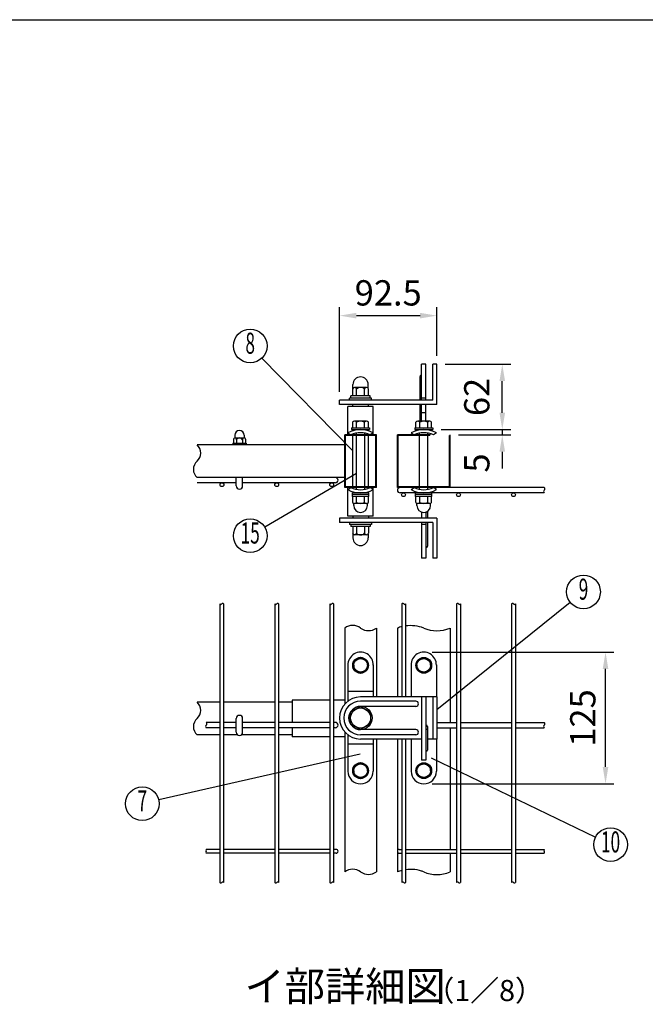
# Model space of a CAD drawing. Extents: x 170 to 7242, y 41 to 5172.
# Drawn here: x 2746 to 4231, y 2836 to 5172 of the extents above; entities that cross this region are included whole.
import ezdxf
from ezdxf.enums import TextEntityAlignment as Align

# ---------------------------------------------------------------- set-up
doc = ezdxf.new("R2010")
doc.units = 0
doc.header["$LTSCALE"] = 200
doc.header["$MEASUREMENT"] = 0
doc.header["$PDMODE"] = 33
doc.header["$PDSIZE"] = 5
doc.layers.get('DEFPOINTS').update_dxf_attribs({"linetype": 'CONTINUOUS'})
for name, color, linetype in [('HOJO', 8, 'CONTINUOUS'), ('MOJI', 6, 'CONTINUOUS'), ('SJC', 1, 'CONTINUOUS'), ('SUNPOU', 4, 'CONTINUOUS'), ('WAKU', 5, 'CONTINUOUS')]:
    doc.layers.add(name, color=color, linetype=linetype)
doc.styles.add('EXT08', font='ROMANS', dxfattribs={"width": 0.8, "bigfont": 'EXTFONT'})
doc.styles.get("Standard").update_dxf_attribs({"font": 'ROMANS.SHX', "bigfont": 'BIGFONT.SHX'})
doc.dimstyles.new('SJC', dxfattribs={"dimtxt": 0.18, "dimasz": 0.18, "dimexe": 0.18, "dimexo": 0.0625, "dimgap": 0.09, "dimtad": 0, "dimtih": 1, "dimtoh": 1, "dimdec": 4, "dimzin": 0, "dimdsep": 46, "dimtxsty": 'STANDARD', "dimcen": 0.09, "dimadec": 0, "dimazin": 0, "dimtfac": 1, "dimtdec": 4, "dimtofl": 0, "dimtmove": 0, "dimatfit": 3, "dimfxl": 1, "dimtolj": 1, "dimtzin": 0, "dimarcsym": 0})

# ---------------------------------------------------------------- blocks, each defined once
blk = doc.blocks.new('*D9')
at = {"layer": 'DEFPOINTS', "color": 0}
for p in [(3736.2, 4469.7), (3736.2, 4354.2), (3505, 4269.2)]:
    blk.add_point(p, dxfattribs=at)
at = {"layer": 'SUNPOU', "color": 0}
for p, q in [((3505, 4289.2), (3505, 4489.7)), ((3736.2, 4374.2), (3736.2, 4489.7)), ((3545, 4469.7), (3696.2, 4469.7))]:
    blk.add_line(p, q, dxfattribs=at)
for points in [[(3545, 4476.3), (3545, 4463), (3505, 4469.7)], [(3696.2, 4476.3), (3696.2, 4463), (3736.2, 4469.7)]]:
    blk.add_solid(points, dxfattribs=at)
at = {"layer": 'SUNPOU', "color": 0, "insert": (3620.6, 4523.7), "char_height": 60, "attachment_point": 5, "style": 'EXT08'}
blk.add_mtext('\\A1;92.5', dxfattribs=at)
blk = doc.blocks.new('*D8')
at = {"layer": 'DEFPOINTS', "color": 0}
for p in [(3736.2, 4354.2), (3891.4, 4354.2), (3726.2, 4199.2)]:
    blk.add_point(p, dxfattribs=at)
at = {"layer": 'SUNPOU', "color": 0}
for p, q in [((3756.2, 4354.2), (3911.4, 4354.2)), ((3891.4, 4239.2), (3891.4, 4314.2)), ((3746.2, 4199.2), (3911.4, 4199.2))]:
    blk.add_line(p, q, dxfattribs=at)
for points in [[(3884.8, 4314.2), (3898.1, 4314.2), (3891.4, 4354.2)], [(3884.8, 4239.2), (3898.1, 4239.2), (3891.4, 4199.2)]]:
    blk.add_solid(points, dxfattribs=at)
at = {"layer": 'SUNPOU', "color": 0, "insert": (3830.9, 4276.7), "char_height": 60, "attachment_point": 5, "rotation": 90, "style": 'EXT08'}
blk.add_mtext('\\A1;62', dxfattribs=at)
blk = doc.blocks.new('*D7')
at = {"layer": 'DEFPOINTS', "color": 0}
for p in [(3767.5, 4186.7), (3880.9, 4199.2), (3891.4, 4186.7)]:
    blk.add_point(p, dxfattribs=at)
at = {"layer": 'SUNPOU', "color": 0}
for p, q in [((3891.4, 4239.2), (3891.4, 4279.2)), ((3787.5, 4186.7), (3911.4, 4186.7)), ((3891.4, 4199.2), (3891.4, 4186.7)), ((3900.9, 4199.2), (3911.4, 4199.2)), ((3891.4, 4146.7), (3891.4, 4106.7))]:
    blk.add_line(p, q, dxfattribs=at)
for points in [[(3884.8, 4239.2), (3898.1, 4239.2), (3891.4, 4199.2)], [(3884.8, 4146.7), (3898.1, 4146.7), (3891.4, 4186.7)]]:
    blk.add_solid(points, dxfattribs=at)
at = {"layer": 'SUNPOU', "color": 0, "insert": (3830.9, 4120), "char_height": 60, "attachment_point": 5, "rotation": 90, "style": 'EXT08'}
blk.add_mtext('\\A1;5', dxfattribs=at)
blk = doc.blocks.new('*D6')
at = {"layer": 'DEFPOINTS', "color": 0}
for p in [(3705, 3671.2), (4136.5, 3671.2), (3705, 3358.7)]:
    blk.add_point(p, dxfattribs=at)
at = {"layer": 'SUNPOU', "color": 0}
for p, q in [((3725, 3671.2), (4156.5, 3671.2)), ((4136.5, 3398.7), (4136.5, 3631.2)), ((3725, 3358.7), (4156.5, 3358.7))]:
    blk.add_line(p, q, dxfattribs=at)
for points in [[(4129.8, 3631.2), (4143.2, 3631.2), (4136.5, 3671.2)], [(4129.8, 3398.7), (4143.2, 3398.7), (4136.5, 3358.7)]]:
    blk.add_solid(points, dxfattribs=at)
at = {"layer": 'SUNPOU', "color": 0, "insert": (4082.5, 3514.9), "char_height": 60, "attachment_point": 5, "rotation": 90, "style": 'EXT08'}
blk.add_mtext('\\A1;125', dxfattribs=at)

msp = doc.modelspace()

# ---------------------------------------------------------------- linework, layer by layer
at = {"layer": 'MOJI'}
for p, q in [((3536.24, 4148.596), (3320.935, 4369.133)), ((3544.99, 4094.854), (3327.516, 3967.586)), ((3736.24, 3535.135), (4052.767, 3789.452)), ((3553.672, 3429.124), (3075.777, 3320.434)), ((3722.647, 3420.49), (4112.492, 3231.847))]:
    msp.add_line(p, q, dxfattribs=at)
for centre in [(3292.993, 4397.755), (3292.993, 3947.383), (4084.201, 3814.189), (3036.773, 3311.563), (4148.498, 3214.424)]:
    msp.add_circle(centre, 40, dxfattribs=at)
at = {"layer": 'SJC'}
for p, q in [((3524.99, 4186.67), (3524.99, 4254.17)), ((3584.99, 4254.17), (3524.99, 4254.17)), ((3536.24, 4254.17), (3536.24, 4259.17)), ((3573.74, 4254.17), (3573.74, 4259.17)), ((3584.99, 4186.67), (3584.99, 4254.17)), ((3517.49, 4061.67), (3517.49, 4186.67)), ((3592.49, 4186.67), (3517.49, 4186.67)), ((3590.99, 4185.17), (3518.99, 4185.17)), ((3518.99, 4063.17), (3518.99, 4185.17)), ((3536.24, 4063.17), (3536.24, 4185.17)), ((3544.99, 4186.67), (3544.99, 4190.753)), ((3544.99, 4063.17), (3544.99, 4185.17)), ((3564.99, 4186.67), (3564.99, 4190.753)), ((3564.99, 4063.17), (3564.99, 4185.17)), ((3573.74, 4063.17), (3573.74, 4185.17)), ((3590.99, 4063.17), (3590.99, 4185.17)), ((3592.49, 4061.67), (3592.49, 4186.67)), ((3642.49, 4061.67), (3642.49, 4186.67)), ((3721.24, 4186.67), (3642.49, 4186.67)), ((3643.99, 4063.17), (3643.99, 4185.17)), ((3719.74, 4185.17), (3643.99, 4185.17)), ((3694.99, 4186.67), (3694.99, 4190.753)), ((3694.99, 4063.17), (3694.99, 4185.17)), ((3714.99, 4186.67), (3714.99, 4190.753)), ((3714.99, 4063.17), (3714.99, 4185.17)), ((3765.99, 4063.17), (3765.99, 4185.17)), ((3767.49, 4061.67), (3767.49, 4186.67)), ((3517.49, 4162.92), (3166.898, 4162.92)), ((3517.49, 4085.42), (3166.898, 4085.42)), ((3259.99, 4072.92), (3166.898, 4072.92)), ((3495.24, 4072.92), (3274.99, 4072.92)), ((3592.49, 4061.67), (3517.49, 4061.67)), ((3590.99, 4063.17), (3518.99, 4063.17)), ((3524.99, 3994.17), (3524.99, 4061.67)), ((3544.99, 4057.586), (3544.99, 4061.67)), ((3564.99, 4057.586), (3564.99, 4061.67)), ((3584.99, 3994.17), (3584.99, 4061.67)), ((3767.49, 4061.67), (3642.49, 4061.67)), ((3991.132, 4061.67), (3642.49, 4061.67)), ((3765.99, 4063.17), (3643.99, 4063.17)), ((3991.132, 4049.17), (3648.74, 4049.17)), ((3694.99, 4057.586), (3694.99, 4061.67)), ((3714.99, 4057.586), (3714.99, 4061.67)), ((3584.99, 3994.17), (3524.99, 3994.17)), ((3536.24, 3994.17), (3536.24, 3989.17)), ((3573.74, 3994.17), (3573.74, 3989.17)), ((3220.99, 3785.524), (3220.99, 3124.504)), ((3229.99, 3785.524), (3229.99, 3124.504)), ((3351.49, 3785.524), (3351.49, 3124.504)), ((3360.49, 3785.524), (3360.49, 3124.504)), ((3481.99, 3785.524), (3481.99, 3124.504)), ((3490.99, 3785.524), (3490.99, 3124.504)), ((3652.99, 3785.524), (3652.99, 3564.913)), ((3661.99, 3785.524), (3661.99, 3564.913)), ((3782.99, 3785.524), (3782.99, 3124.504)), ((3791.99, 3785.524), (3791.99, 3124.504)), ((3913.49, 3785.524), (3913.49, 3124.504)), ((3922.49, 3785.524), (3922.49, 3124.504)), ((3517.49, 3728.295), (3517.49, 3547.985)), ((3592.49, 3728.295), (3592.49, 3564.913)), ((3642.49, 3728.295), (3642.49, 3564.913)), ((3767.49, 3728.295), (3767.49, 3504.413)), ((3220.99, 3552.413), (3166.898, 3552.413)), ((3351.49, 3552.413), (3229.99, 3552.413)), ((3392.49, 3552.413), (3360.49, 3552.413)), ((3392.49, 3557.413), (3392.49, 3504.413)), ((3481.99, 3557.413), (3392.49, 3557.413)), ((3517.49, 3557.413), (3490.99, 3557.413)), ((3220.99, 3504.413), (3188.585, 3504.413)), ((3220.99, 3491.913), (3188.585, 3491.913)), ((3259.99, 3504.413), (3229.99, 3504.413)), ((3259.99, 3491.913), (3229.99, 3491.913)), ((3351.49, 3504.413), (3274.99, 3504.413)), ((3351.49, 3491.913), (3274.99, 3491.913)), ((3481.99, 3504.413), (3360.49, 3504.413)), ((3481.99, 3491.913), (3360.49, 3491.913)), ((3392.49, 3491.913), (3392.49, 3469.913)), ((3495.24, 3504.413), (3490.99, 3504.413)), ((3495.24, 3491.913), (3490.99, 3491.913)), ((3517.49, 3481.841), (3517.49, 3149.857)), ((3736.24, 3504.413), (3782.99, 3504.413)), ((3736.24, 3491.913), (3782.99, 3491.913)), ((3767.49, 3491.913), (3767.49, 3203.163)), ((3791.99, 3504.413), (3913.49, 3504.413)), ((3791.99, 3491.913), (3913.49, 3491.913)), ((3922.49, 3504.413), (3991.077, 3504.413)), ((3922.49, 3491.913), (3991.077, 3491.913)), ((3220.99, 3474.913), (3166.898, 3474.913)), ((3263.344, 3474.913), (3229.99, 3474.913)), ((3351.49, 3474.913), (3271.635, 3474.913)), ((3392.49, 3474.913), (3360.49, 3474.913)), ((3481.99, 3469.913), (3392.49, 3469.913)), ((3517.49, 3469.913), (3490.99, 3469.913)), ((3592.49, 3464.913), (3592.49, 3149.857)), ((3642.49, 3464.913), (3642.49, 3149.857)), ((3652.99, 3464.913), (3652.99, 3124.504)), ((3661.99, 3464.913), (3661.99, 3124.504)), ((3220.99, 3203.163), (3188.585, 3203.163)), ((3351.49, 3203.163), (3229.99, 3203.163)), ((3481.99, 3203.163), (3360.49, 3203.163)), ((3496.99, 3203.163), (3490.99, 3203.163)), ((3646.99, 3203.163), (3652.99, 3203.163)), ((3661.99, 3203.163), (3782.99, 3203.163)), ((3791.99, 3203.163), (3913.49, 3203.163)), ((3922.49, 3203.163), (3991.184, 3203.163)), ((3220.99, 3194.163), (3188.585, 3194.163)), ((3351.49, 3194.163), (3229.99, 3194.163)), ((3481.99, 3194.163), (3360.49, 3194.163)), ((3496.99, 3194.163), (3490.99, 3194.163)), ((3646.99, 3194.163), (3652.99, 3194.163)), ((3661.99, 3194.163), (3782.99, 3194.163)), ((3767.49, 3194.163), (3767.49, 3149.857)), ((3791.99, 3194.163), (3913.49, 3194.163)), ((3922.49, 3194.163), (3991.184, 3194.163))]:
    msp.add_line(p, q, dxfattribs=at)
for centre, radius, start, end in [((3150.092, 4143.545), 25.648, 310.937336, 49.062664), ((3183.703, 4104.795), 25.648, 130.937336, 229.062664), ((3495.24, 4079.17), 6.25, 270, 90), ((3648.74, 4055.42), 6.25, 90, 270), ((3993.262, 4052.295), 3.782, 124.274839, 235.725161), ((3988.659, 4058.545), 3.985, 308.357313, 51.642687), ((3223.24, 3787.759), 3.171, 224.803379, 315.196621), ((3227.74, 3783.289), 3.171, 44.803379, 135.196621), ((3353.74, 3787.759), 3.171, 224.803379, 315.196621), ((3358.24, 3783.289), 3.171, 44.803379, 135.196621), ((3484.24, 3787.759), 3.171, 224.803379, 315.196621), ((3488.74, 3783.289), 3.171, 44.803379, 135.196621), ((3655.24, 3783.289), 3.171, 44.803379, 135.196621), ((3659.74, 3787.759), 3.171, 224.803379, 315.196621), ((3785.24, 3783.289), 3.171, 44.803379, 135.196621), ((3789.74, 3787.759), 3.171, 224.803379, 315.196621), ((3915.74, 3783.289), 3.171, 44.803379, 135.196621), ((3920.24, 3787.759), 3.171, 224.803379, 315.196621), ((3536.24, 3702.768), 31.674, 53.703011, 126.296989), ((3573.74, 3753.823), 31.674, 233.703011, 306.296989), ((3673.74, 3647.241), 86.87, 103.819461, 111.083854), ((3673.74, 3647.241), 86.87, 68.916146, 97.773651), ((3736.24, 3802.402), 80.426, 247.135426, 292.864574), ((3150.092, 3533.038), 25.648, 310.937336, 49.062664), ((3183.703, 3494.288), 25.648, 130.937336, 229.062664), ((3190.714, 3495.038), 3.782, 124.274839, 235.725161), ((3186.112, 3501.288), 3.985, 308.357313, 51.642687), ((3495.24, 3498.163), 6.25, 270, 90), ((3993.207, 3495.038), 3.782, 124.274839, 235.725161), ((3988.604, 3501.288), 3.985, 308.357313, 51.642687), ((3185.192, 3200.913), 4.071, 326.443988, 33.556012), ((3496.99, 3198.663), 4.5, 270, 90), ((3646.99, 3198.663), 4.5, 90, 270), ((3987.792, 3200.913), 4.071, 326.443988, 33.556012), ((3191.977, 3196.413), 4.071, 146.443988, 213.556012), ((3994.576, 3196.413), 4.071, 146.443988, 213.556012), ((3536.24, 3124.329), 31.674, 53.703011, 126.296989), ((3673.74, 3068.803), 86.87, 68.916146, 97.773651), ((3573.74, 3175.385), 31.674, 233.703011, 306.296989), ((3673.74, 3068.803), 86.87, 103.819461, 111.083854), ((3673.74, 3068.803), 86.87, 68.916146, 74.133447), ((3736.24, 3223.964), 80.426, 247.135426, 292.864574), ((3223.24, 3126.739), 3.171, 224.803379, 315.196621), ((3227.74, 3122.27), 3.171, 44.803379, 135.196621), ((3353.74, 3126.739), 3.171, 224.803379, 315.196621), ((3358.24, 3122.27), 3.171, 44.803379, 135.196621), ((3484.24, 3126.739), 3.171, 224.803379, 315.196621), ((3488.74, 3122.27), 3.171, 44.803379, 135.196621), ((3655.24, 3122.27), 3.171, 44.803379, 135.196621), ((3659.74, 3126.739), 3.171, 224.803379, 315.196621), ((3785.24, 3122.27), 3.171, 44.803379, 135.196621), ((3789.74, 3126.739), 3.171, 224.803379, 315.196621), ((3915.74, 3122.27), 3.171, 44.803379, 135.196621), ((3920.24, 3126.739), 3.171, 224.803379, 315.196621)]:
    msp.add_arc(centre, radius, start, end, dxfattribs=at)
at = {"layer": 'SUNPOU'}
for p, q in [((3709.99, 4354.17), (3699.99, 4354.17)), ((3699.99, 4269.17), (3699.99, 4354.17)), ((3709.99, 4269.17), (3709.99, 4354.17)), ((3736.24, 4354.17), (3726.24, 4354.17)), ((3736.24, 4354.17), (3726.24, 4354.17)), ((3726.24, 4269.17), (3726.24, 4354.17)), ((3736.24, 4259.17), (3736.24, 4354.17)), ((3696.24, 4269.17), (3696.24, 4325.585)), ((3536.865, 4296.868), (3536.865, 4306.045)), ((3569.052, 4299.17), (3540.927, 4299.17)), ((3573.115, 4296.868), (3573.115, 4306.045)), ((3577.99, 4279.17), (3531.99, 4279.17)), ((3531.99, 4274.17), (3531.99, 4279.17)), ((3536.24, 4279.17), (3536.24, 4295.11)), ((3545.615, 4279.17), (3545.615, 4295.11)), ((3564.365, 4279.17), (3564.365, 4295.11)), ((3573.74, 4279.17), (3573.74, 4295.11)), ((3577.99, 4274.17), (3577.99, 4279.17)), ((3504.99, 4259.17), (3504.99, 4269.17)), ((3726.24, 4269.17), (3504.99, 4269.17)), ((3736.24, 4259.17), (3504.99, 4259.17)), ((3581.24, 4274.17), (3528.74, 4274.17)), ((3528.74, 4269.17), (3528.74, 4274.17)), ((3577.49, 4274.17), (3532.49, 4274.17)), ((3581.24, 4269.17), (3581.24, 4274.17)), ((3696.24, 4219.42), (3696.24, 4259.17)), ((3709.99, 4274.17), (3699.99, 4274.17)), ((3699.99, 4219.42), (3699.99, 4259.17)), ((3709.99, 4219.42), (3709.99, 4259.17)), ((3709.99, 4239.17), (3699.99, 4239.17)), ((3536.24, 4203.17), (3536.24, 4216.713)), ((3569.052, 4219.42), (3540.927, 4219.42)), ((3545.615, 4203.17), (3545.615, 4216.713)), ((3564.365, 4203.17), (3564.365, 4216.713)), ((3573.74, 4203.17), (3573.74, 4216.713)), ((3686.24, 4203.17), (3686.24, 4216.713)), ((3719.052, 4219.42), (3690.927, 4219.42)), ((3695.615, 4203.17), (3695.615, 4216.713)), ((3714.365, 4203.17), (3714.365, 4216.713)), ((3723.74, 4203.17), (3723.74, 4216.713)), ((3256.24, 4185.67), (3256.24, 4180.014)), ((3278.74, 4185.67), (3278.74, 4180.014)), ((3524.99, 4191.499), (3532.077, 4186.67)), ((3533.74, 4203.17), (3576.24, 4203.17)), ((3533.74, 4203.17), (3533.74, 4199.17)), ((3533.74, 4199.17), (3576.24, 4199.17)), ((3536.24, 4203.17), (3573.74, 4203.17)), ((3576.24, 4203.17), (3576.24, 4199.17)), ((3584.99, 4191.499), (3577.902, 4186.67)), ((3674.99, 4191.499), (3682.077, 4186.67)), ((3683.74, 4203.17), (3726.24, 4203.17)), ((3683.74, 4203.17), (3683.74, 4199.17)), ((3683.74, 4199.17), (3726.24, 4199.17)), ((3686.24, 4203.17), (3723.74, 4203.17)), ((3726.24, 4203.17), (3726.24, 4199.17)), ((3734.99, 4191.499), (3727.902, 4186.67)), ((3251.865, 4166.92), (3251.865, 4162.92)), ((3251.865, 4166.92), (3283.115, 4166.92)), ((3253.115, 4176.307), (3253.115, 4166.92)), ((3256.708, 4179.42), (3278.271, 4179.42)), ((3260.302, 4179.42), (3260.302, 4179.42)), ((3260.302, 4175.27), (3260.302, 4166.92)), ((3274.677, 4176.307), (3274.677, 4166.92)), ((3281.865, 4176.307), (3281.865, 4166.92)), ((3283.115, 4166.92), (3283.115, 4162.92)), ((3259.99, 4065.42), (3259.99, 4085.42)), ((3274.99, 4065.42), (3274.99, 4085.42)), ((3524.99, 4056.84), (3532.077, 4061.67)), ((3574.365, 4049.17), (3535.615, 4049.17)), ((3535.615, 4045.17), (3535.615, 4049.17)), ((3574.365, 4045.17), (3535.615, 4045.17)), ((3535.74, 4040.17), (3535.74, 4045.17)), ((3574.24, 4040.17), (3574.24, 4045.17)), ((3574.365, 4045.17), (3574.365, 4049.17)), ((3584.99, 4056.84), (3577.902, 4061.67)), ((3674.99, 4056.84), (3682.077, 4061.67)), ((3685.615, 4045.17), (3685.615, 4049.17)), ((3724.365, 4049.17), (3685.615, 4049.17)), ((3724.365, 4045.17), (3685.615, 4045.17)), ((3685.74, 4040.17), (3685.74, 4045.17)), ((3724.24, 4040.17), (3724.24, 4045.17)), ((3724.365, 4045.17), (3724.365, 4049.17)), ((3734.99, 4056.84), (3727.902, 4061.67)), ((3574.24, 4040.17), (3535.74, 4040.17)), ((3536.24, 4026.626), (3536.24, 4040.17)), ((3538.74, 4018.92), (3538.74, 4023.676)), ((3538.74, 4018.92), (3538.74, 4020.17)), ((3569.052, 4023.92), (3540.927, 4023.92)), ((3545.615, 4026.626), (3545.615, 4040.17)), ((3564.365, 4026.626), (3564.365, 4040.17)), ((3571.24, 4018.92), (3571.24, 4023.676)), ((3571.24, 4018.92), (3571.24, 4020.17)), ((3573.74, 4026.626), (3573.74, 4040.17)), ((3724.24, 4040.17), (3685.74, 4040.17)), ((3686.24, 4026.626), (3686.24, 4040.17)), ((3688.74, 4018.92), (3688.74, 4023.676)), ((3688.74, 4018.92), (3688.74, 4020.17)), ((3719.052, 4023.92), (3690.927, 4023.92)), ((3695.615, 4026.626), (3695.615, 4040.17)), ((3714.365, 4026.626), (3714.365, 4040.17)), ((3721.24, 4018.92), (3721.24, 4023.676)), ((3721.24, 4018.92), (3721.24, 4020.17)), ((3723.74, 4026.626), (3723.74, 4040.17)), ((3699.99, 4003.458), (3699.99, 3989.17)), ((3709.99, 4003.458), (3709.99, 3989.17)), ((3713.74, 4005.227), (3713.74, 3989.059)), ((3736.24, 3989.17), (3504.99, 3989.17)), ((3504.99, 3989.17), (3504.99, 3979.17)), ((3726.24, 3979.17), (3504.99, 3979.17)), ((3528.74, 3979.17), (3528.74, 3974.17)), ((3581.24, 3974.17), (3528.74, 3974.17)), ((3531.99, 3974.17), (3531.99, 3969.17)), ((3577.49, 3974.17), (3532.49, 3974.17)), ((3577.99, 3974.17), (3577.99, 3969.17)), ((3581.24, 3979.17), (3581.24, 3974.17)), ((3699.99, 3979.17), (3699.99, 3894.17)), ((3709.99, 3974.17), (3699.99, 3974.17)), ((3709.99, 3979.17), (3709.99, 3894.17)), ((3713.74, 3979.059), (3713.74, 3922.643)), ((3726.24, 3979.17), (3726.24, 3894.17)), ((3736.24, 3989.17), (3736.24, 3894.17)), ((3577.99, 3969.17), (3531.99, 3969.17)), ((3536.24, 3969.17), (3536.24, 3953.229)), ((3536.865, 3951.471), (3536.865, 3942.295)), ((3569.052, 3949.17), (3540.927, 3949.17)), ((3545.615, 3969.17), (3545.615, 3953.229)), ((3564.365, 3969.17), (3564.365, 3953.229)), ((3573.115, 3951.471), (3573.115, 3942.295)), ((3573.74, 3969.17), (3573.74, 3953.229)), ((3709.99, 3894.17), (3699.99, 3894.17)), ((3736.24, 3894.17), (3726.24, 3894.17)), ((3736.24, 3894.17), (3726.24, 3894.17)), ((3554.99, 3658.663), (3538.74, 3649.267)), ((3538.74, 3639.913), (3538.74, 3649.267)), ((3571.24, 3649.267), (3554.99, 3658.663)), ((3571.24, 3639.913), (3571.24, 3649.267)), ((3688.74, 3649.267), (3704.99, 3658.663)), ((3688.74, 3639.913), (3688.74, 3649.267)), ((3704.99, 3658.663), (3721.24, 3649.267)), ((3721.24, 3639.913), (3721.24, 3649.267)), ((3524.99, 3641.163), (3524.99, 3554.913)), ((3538.74, 3639.913), (3538.74, 3630.559)), ((3538.74, 3630.559), (3554.99, 3621.163)), ((3554.99, 3621.163), (3571.24, 3630.559)), ((3571.24, 3639.913), (3571.24, 3630.559)), ((3584.99, 3641.163), (3584.99, 3564.913)), ((3674.99, 3641.163), (3674.99, 3564.913)), ((3688.74, 3639.913), (3688.74, 3630.559)), ((3704.99, 3621.163), (3688.74, 3630.559)), ((3721.24, 3630.559), (3704.99, 3621.163)), ((3721.24, 3639.913), (3721.24, 3630.559)), ((3734.99, 3641.163), (3734.99, 3564.913)), ((3584.99, 3577.413), (3524.99, 3577.413)), ((3674.99, 3564.913), (3554.99, 3564.913)), ((3686.24, 3554.913), (3554.99, 3554.913)), ((3736.24, 3564.913), (3674.99, 3564.913)), ((3699.99, 3564.913), (3699.99, 3414.913)), ((3709.99, 3564.913), (3699.99, 3564.913)), ((3709.99, 3564.913), (3709.99, 3414.913)), ((3726.24, 3564.913), (3726.24, 3464.913)), ((3736.24, 3564.913), (3736.24, 3464.913)), ((3531.24, 3528.527), (3554.99, 3542.288)), ((3531.24, 3501.05), (3531.24, 3528.527)), ((3686.24, 3542.413), (3554.99, 3542.413)), ((3554.99, 3542.288), (3578.74, 3528.527)), ((3578.74, 3528.527), (3578.74, 3501.3)), ((3259.99, 3481.163), (3259.99, 3513.663)), ((3274.99, 3481.163), (3274.99, 3513.663)), ((3554.99, 3487.538), (3531.24, 3501.05)), ((3578.74, 3501.3), (3554.99, 3487.538)), ((3686.24, 3487.413), (3554.99, 3487.413)), ((3709.99, 3488.46), (3713.74, 3488.46)), ((3713.74, 3494.71), (3713.74, 3438.46)), ((3524.99, 3474.913), (3524.99, 3388.663)), ((3686.24, 3474.913), (3554.99, 3474.913)), ((3674.99, 3464.913), (3554.99, 3464.913)), ((3584.99, 3464.913), (3584.99, 3388.663)), ((3674.99, 3464.913), (3674.99, 3388.663)), ((3699.99, 3464.913), (3674.99, 3464.913)), ((3736.24, 3464.913), (3713.74, 3464.913)), ((3734.99, 3464.913), (3734.99, 3388.663)), ((3584.99, 3452.413), (3524.99, 3452.413)), ((3709.99, 3435.96), (3711.24, 3435.96)), ((3709.99, 3414.913), (3699.99, 3414.913)), ((3554.99, 3408.663), (3538.74, 3399.267)), ((3538.74, 3389.913), (3538.74, 3399.267)), ((3538.74, 3389.913), (3538.74, 3380.559)), ((3571.24, 3399.267), (3554.99, 3408.663)), ((3571.24, 3389.913), (3571.24, 3399.267)), ((3571.24, 3389.913), (3571.24, 3380.559)), ((3688.74, 3399.267), (3704.99, 3408.663)), ((3688.74, 3389.913), (3688.74, 3399.267)), ((3688.74, 3389.913), (3688.74, 3380.559)), ((3704.99, 3408.663), (3721.24, 3399.267)), ((3721.24, 3389.913), (3721.24, 3399.267)), ((3721.24, 3389.913), (3721.24, 3380.559)), ((3538.74, 3380.559), (3554.99, 3371.163)), ((3554.99, 3371.163), (3571.24, 3380.559)), ((3704.99, 3371.163), (3688.74, 3380.559)), ((3721.24, 3380.559), (3704.99, 3371.163))]:
    msp.add_line(p, q, dxfattribs=at)
for centre, radius in [((3225.99, 4068.42), 4.5), ((3355.99, 4068.42), 4.5), ((3486.49, 4068.42), 4.5), ((3656.99, 4044.67), 4.5), ((3787.49, 4044.67), 4.5), ((3917.99, 4044.67), 4.5), ((3554.99, 3639.913), 18.75), ((3554.99, 3639.913), 16.25), ((3704.99, 3639.913), 18.75), ((3704.99, 3639.913), 16.25), ((3554.99, 3514.913), 27.5), ((3554.99, 3514.913), 23.75), ((3554.99, 3389.913), 18.75), ((3554.99, 3389.913), 16.25), ((3704.99, 3389.913), 18.75), ((3704.99, 3389.913), 16.25)]:
    msp.add_circle(centre, radius, dxfattribs=at)
for centre, radius, start, end in [((3554.99, 4306.045), 18.125, 0, 180), ((3699.99, 4325.416), 3.754, 90, 182.585479), ((3540.927, 4294.434), 4.736, 8.213211, 171.786789), ((3554.99, 4286.315), 12.855, 43.173551, 136.826449), ((3569.052, 4294.434), 4.736, 8.213211, 171.786789), ((3540.927, 4214.007), 5.413, 30, 150), ((3554.99, 4201.829), 17.591, 57.795772, 122.204228), ((3569.052, 4214.007), 5.413, 30, 150), ((3690.927, 4214.007), 5.413, 30, 150), ((3704.99, 4201.829), 17.591, 57.795772, 122.204228), ((3719.052, 4214.007), 5.413, 30, 150), ((3267.49, 4185.67), 11.25, 360, 180), ((3554.99, 4136.67), 62.5, 61.314598, 118.685402), ((3554.99, 4136.67), 55, 65.380023, 114.619977), ((3704.99, 4136.67), 62.5, 61.314598, 118.685402), ((3704.99, 4136.67), 55, 65.380023, 114.619977), ((3256.708, 4175.789), 3.631, 351.786789, 171.786789), ((3254.99, 4180.014), 1.25, 328.458576, 0), ((3267.49, 4171.12), 8.299, 30, 150), ((3278.271, 4175.789), 3.631, 8.213211, 171.786789), ((3279.99, 4180.014), 1.25, 180, 211.541424), ((3535.538, 4180.014), 1.25, 328.458576, 0), ((3267.49, 4065.42), 7.5, 180, 0), ((3554.99, 4111.67), 62.5, 241.314598, 298.685402), ((3554.99, 4111.67), 55, 245.380023, 294.619977), ((3704.99, 4111.67), 62.5, 241.314598, 298.685402), ((3704.99, 4111.67), 55, 245.380023, 294.619977), ((3540.927, 4029.332), 5.413, 210, 330), ((3537.49, 4023.676), 1.25, 0, 45), ((3554.99, 4018.92), 16.25, 180, 0), ((3554.99, 4041.511), 17.591, 237.795772, 302.204228), ((3569.052, 4029.332), 5.413, 210, 330), ((3572.49, 4023.676), 1.25, 135, 180), ((3690.927, 4029.332), 5.413, 210, 330), ((3687.49, 4023.676), 1.25, 0, 45), ((3704.99, 4018.92), 16.25, 180, 0), ((3704.99, 4041.511), 17.591, 237.795772, 302.204228), ((3719.052, 4029.332), 5.413, 210, 330), ((3722.49, 4023.676), 1.25, 135, 180), ((3540.927, 3953.906), 4.736, 188.213211, 351.786789), ((3554.99, 3962.025), 12.855, 223.173551, 316.826449), ((3569.052, 3953.906), 4.736, 188.213211, 351.786789), ((3554.99, 3942.295), 18.125, 180, 0), ((3709.99, 3922.813), 3.754, 270, 2.585479), ((3554.99, 3641.163), 30, 357.611985, 182.388015), ((3704.99, 3641.163), 30, 357.611985, 182.388015), ((3554.99, 3514.913), 50, 90, 270), ((3554.99, 3514.913), 40, 90, 270), ((3686.24, 3548.663), 6.25, 270, 90), ((3554.99, 3514.913), 27.5, 90, 270), ((3267.49, 3513.663), 7.5, 0, 180), ((3686.24, 3481.163), 6.25, 270, 90), ((3709.99, 3494.71), 3.75, 0, 90), ((3267.49, 3481.163), 7.5, 180, 0), ((3711.24, 3438.46), 2.5, 270, 0), ((3554.99, 3388.663), 30, 180, 0), ((3704.99, 3388.663), 30, 180, 0)]:
    msp.add_arc(centre, radius, start, end, dxfattribs=at)
at = {"layer": 'WAKU'}
msp.add_line((170.065, 5171.916), (7242.244, 5171.916), dxfattribs=at)

# ---------------------------------------------------------------- texts
at = {"layer": 'HOJO', "style": 'EXT08'}
msp.add_text('  （1／8）', height=50, dxfattribs=at).set_placement((3678.96, 2843.253))
at = {"layer": 'MOJI', "style": 'EXT08', "width": 0.6}
for s, p in [('8', (3292.993, 4397.755)), ('15', (3292.993, 3947.383)), ('9', (4084.201, 3814.189)), ('7', (3036.773, 3311.563)), ('10', (4148.498, 3214.424))]:
    msp.add_text(s, height=50, dxfattribs=at).set_placement(p, align=Align.MIDDLE)
at = {"layer": 'MOJI', "style": 'EXT08'}
msp.add_text('イ部詳細図', height=70, dxfattribs=at).set_placement((3279.549, 2843.253))

# ---------------------------------------------------------------- dimensions: what is measured, and where the dimension line sits
at = {"layer": 'SUNPOU'}
dim = msp.add_linear_dim(base=(3736.24, 4469.671), p1=(3504.99, 4269.17), p2=(3736.24, 4354.17), dimstyle='SJC', override={"dimscale": 20, "dimtxt": 3, "dimasz": 2, "dimexe": 1, "dimexo": 1, "dimgap": 1.2, "dimtad": 1, "dimtih": 0, "dimtoh": 0, "dimdec": 2, "dimlfac": 0.4, "dimzin": 8, "dimtxsty": 'EXT08', "dimtofl": 1, "dimtmove": 2}, dxfattribs=at)
dim.commit()
dim.dimension.update_dxf_attribs({"geometry": '*D9', "text_midpoint": (3620.615, 4523.671)})
for base, p1, p2, text, picture, middle in [((3891.43, 4354.17), (3726.24, 4199.17), (3736.24, 4354.17), '62', '*D8', (3830.909, 4276.67)), ((3891.43, 4186.67), (3880.909, 4199.17), (3767.49, 4186.67), '5', '*D7', (3830.909, 4120.002))]:
    dim = msp.add_linear_dim(base=base, p1=p1, p2=p2, angle=90, text=text, dimstyle='SJC', override={"dimscale": 20, "dimtxt": 3, "dimasz": 2, "dimexe": 1, "dimexo": 1, "dimgap": 1.2, "dimtad": 1, "dimtih": 0, "dimtoh": 0, "dimdec": 2, "dimlfac": 0.4, "dimzin": 8, "dimtxsty": 'EXT08', "dimtofl": 1, "dimtmove": 2}, dxfattribs=at)
    dim.commit()
    dim.dimension.update_dxf_attribs({"geometry": picture, "text_midpoint": middle, "dimtype": 160})
dim = msp.add_linear_dim(base=(4136.488, 3671.163), p1=(3704.99, 3358.663), p2=(3704.99, 3671.163), angle=90, text='125', dimstyle='SJC', override={"dimscale": 20, "dimtxt": 3, "dimasz": 2, "dimexe": 1, "dimexo": 1, "dimgap": 1.2, "dimtad": 1, "dimtih": 0, "dimtoh": 0, "dimdec": 2, "dimlfac": 0.4, "dimzin": 8, "dimtxsty": 'EXT08', "dimtofl": 1, "dimtmove": 2}, dxfattribs=at)
dim.commit()
dim.dimension.update_dxf_attribs({"geometry": '*D6', "text_midpoint": (4082.488, 3514.913)})

doc.saveas('drawing.dxf')
